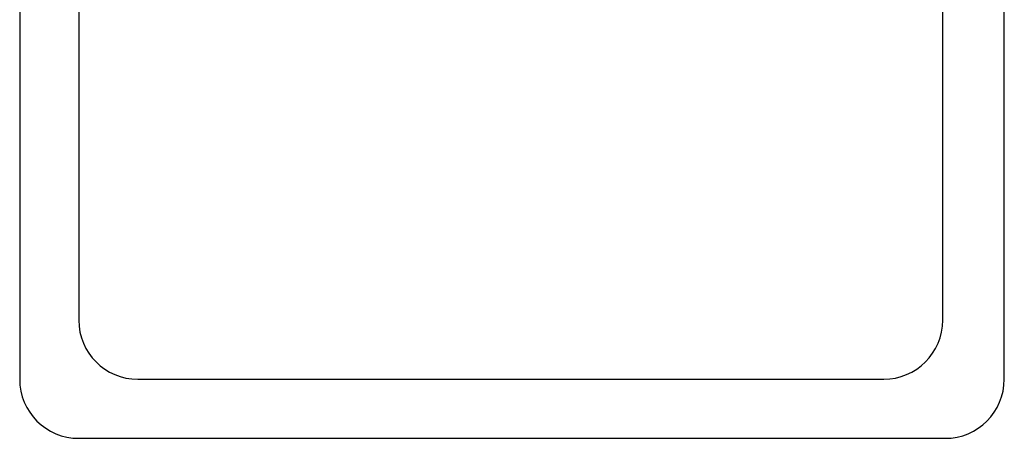
# Model space of a CAD drawing. Extents: x -94 to 45, y -61 to 17.
# Drawn here: x -79 to -77, y -30 to -29 of the extents above; entities that cross this region are included whole.
import ezdxf

# ---------------------------------------------------------------- set-up
doc = ezdxf.new("R2010")
doc.units = 0
doc.header["$MEASUREMENT"] = 0
doc.layers.get('0').update_dxf_attribs({"linetype": 'CONTINUOUS'})

msp = doc.modelspace()

# ---------------------------------------------------------------- linework, layer by layer
at = {"ltscale": 0.3}
for p, q in [((-79.286, -27.1476), (-79.286, -29.4574)), ((-79.166, -27.1476), (-79.166, -29.3374)), ((-77.411, -29.3374), (-77.411, -27.1476)), ((-77.286, -29.4574), (-77.286, -27.1476)), ((-79.046, -29.4574), (-77.531, -29.4574)), ((-79.166, -29.5774), (-77.406, -29.5774))]:
    msp.add_line(p, q, dxfattribs=at)
for centre, start, end in [((-79.046, -29.3374), 180, 270), ((-77.531, -29.3374), 270, 0), ((-79.166, -29.4574), 180, 270), ((-77.406, -29.4574), 270, 0)]:
    msp.add_arc(centre, 0.12, start, end, dxfattribs=at)

doc.saveas('drawing.dxf')
